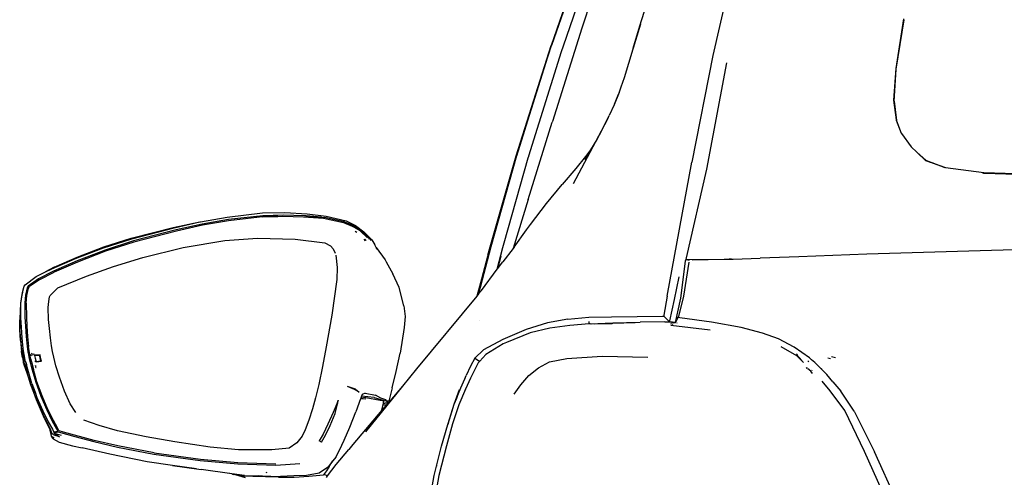
# Model space of a CAD drawing. Units: metres. Extents: x 6 to 17.8, y -0.4 to 5.4.
# Drawn here: x 6.4 to 7, y 0.9 to 1.1 of the extents above; entities that cross this region are included whole.
import ezdxf

# ---------------------------------------------------------------- set-up
doc = ezdxf.new("R2010")
doc.units = ezdxf.units.M
doc.layers.add('Edges', color=7, linetype='Continuous')

# ---------------------------------------------------------------- blocks, each defined once
blk = doc.blocks.new('VW+Polo+V+bk')
at = {"layer": 'Edges'}
for p, q in [((-0.87624, 0.42611), (-0.90018, 0.35713)), ((-0.89277, 0.35683), (-0.86885, 0.42578)), ((-0.84534, 0.36926), (-0.8328, 0.40967)), ((-0.7871, 0.40817), (-0.80025, 0.35088)), ((-0.88885, 0.39015), (-0.90038, 0.3571)), ((-0.87527, 0.38623), (-0.88133, 0.36794)), ((-0.68214, 0.37358), (-0.68698, 0.34297)), ((-0.68667, 0.34243), (-0.68179, 0.37308)), ((-0.68667, 0.34243), (-0.68182, 0.37308)), ((-0.88135, 0.36792), (-0.89957, 0.31013)), ((-0.88135, 0.36792), (-0.88133, 0.36794)), ((-0.84493, 0.37024), (-0.84953, 0.3554)), ((-0.84953, 0.3554), (-0.84534, 0.36926)), ((-0.92194, 0.28877), (-0.90038, 0.3571)), ((-0.90038, 0.3571), (-0.92188, 0.2888)), ((-0.90561, 0.33985), (-0.90018, 0.35713)), ((-0.89391, 0.35333), (-0.89277, 0.35683)), ((-0.8497, 0.35487), (-0.85524, 0.33713)), ((-0.84953, 0.3554), (-0.8497, 0.35487)), ((-0.9142, 0.28878), (-0.89391, 0.35333)), ((-0.80025, 0.35088), (-0.81329, 0.28481)), ((-0.7917, 0.34629), (-0.80406, 0.28051)), ((-0.68698, 0.34297), (-0.68832, 0.3232)), ((-0.68801, 0.32266), (-0.68666, 0.34224)), ((-0.68666, 0.34224), (-0.68667, 0.34243)), ((-0.92172, 0.28881), (-0.90561, 0.33985)), ((-0.92166, 0.2888), (-0.90561, 0.33985)), ((-0.85524, 0.33713), (-0.85717, 0.33129)), ((-0.85717, 0.33129), (-0.85865, 0.32703)), ((-0.85865, 0.32703), (-0.86139, 0.32045)), ((-0.86117, 0.32078), (-0.85865, 0.32703)), ((-0.85827, 0.32797), (-0.85865, 0.32703)), ((-0.68832, 0.3232), (-0.68677, 0.31117)), ((-0.86139, 0.32045), (-0.86437, 0.31376)), ((-0.68799, 0.32257), (-0.68801, 0.32266)), ((-0.68799, 0.32257), (-0.68644, 0.31065)), ((-0.86709, 0.3082), (-0.86437, 0.31376)), ((-0.86709, 0.3082), (-0.86481, 0.31248)), ((-0.68677, 0.31117), (-0.68364, 0.30292)), ((-0.91458, 0.26171), (-0.89976, 0.30961)), ((-0.89971, 0.30968), (-0.89976, 0.30961)), ((-0.89969, 0.30984), (-0.89957, 0.31013)), ((-0.86924, 0.30418), (-0.86709, 0.3082)), ((-0.68335, 0.30253), (-0.68644, 0.31065)), ((-0.88658, 0.27167), (-0.86924, 0.30418)), ((-0.87213, 0.29894), (-0.87607, 0.29253)), ((-0.86924, 0.30418), (-0.87213, 0.29894)), ((-0.68364, 0.30292), (-0.68335, 0.30253)), ((-0.68335, 0.30253), (-0.67737, 0.29445)), ((-0.67398, 0.29113), (-0.67737, 0.29445)), ((-0.92188, 0.2888), (-0.93814, 0.23238)), ((-0.93814, 0.23238), (-0.92194, 0.28877)), ((-0.92172, 0.28881), (-0.9378, 0.23239)), ((-0.92946, 0.23496), (-0.91456, 0.28756)), ((-0.91456, 0.28756), (-0.91425, 0.28851)), ((-0.91425, 0.28851), (-0.9142, 0.28878)), ((-0.87905, 0.2883), (-0.88507, 0.28089)), ((-0.87607, 0.29253), (-0.87972, 0.28658)), ((-0.87607, 0.29253), (-0.87905, 0.2883)), ((-0.66825, 0.28585), (-0.67398, 0.29113)), ((-0.66823, 0.28586), (-0.67398, 0.29113)), ((-0.67398, 0.29113), (-0.66859, 0.28583)), ((-0.88507, 0.28089), (-0.89346, 0.27104)), ((-0.82849, 0.2019), (-0.81329, 0.28481)), ((-0.80406, 0.28051), (-0.81683, 0.22561)), ((-0.66859, 0.28583), (-0.66506, 0.28464)), ((-0.66506, 0.28464), (-0.66825, 0.28585)), ((-0.66506, 0.28464), (-0.66823, 0.28586)), ((-0.66496, 0.2846), (-0.66506, 0.28464)), ((-0.66436, 0.28437), (-0.66496, 0.2846)), ((-0.65647, 0.28133), (-0.66436, 0.28437)), ((-0.65642, 0.28136), (-0.66436, 0.28437)), ((-0.66436, 0.28437), (-0.65608, 0.28158)), ((-0.65608, 0.28158), (-0.63241, 0.27841)), ((-0.6329, 0.27795), (-0.63336, 0.27801)), ((-0.63285, 0.27799), (-0.63327, 0.27805)), ((-0.63299, 0.27787), (-0.6329, 0.27795)), ((-0.6329, 0.27795), (-0.63285, 0.27799)), ((-0.63225, 0.27786), (-0.6329, 0.27795)), ((-0.63285, 0.27799), (-0.63241, 0.27841)), ((-0.63206, 0.27789), (-0.63285, 0.27799)), ((-0.63241, 0.27841), (-0.58604, 0.2769)), ((-0.63206, 0.27789), (-0.63225, 0.27786)), ((-0.58573, 0.27639), (-0.63206, 0.27789)), ((-0.90324, 0.25931), (-0.89346, 0.27104)), ((-0.91458, 0.26171), (-0.92385, 0.23135)), ((-0.91316, 0.24622), (-0.90324, 0.25931)), ((-1.11737, 0.24797), (-1.10088, 0.25083)), ((-1.10088, 0.25083), (-1.079, 0.25338)), ((-1.0788, 0.25165), (-1.10014, 0.2493)), ((-1.07903, 0.25094), (-1.1001, 0.24856)), ((-1.07903, 0.25094), (-1.06961, 0.25129)), ((-1.079, 0.25338), (-1.06522, 0.25368)), ((-1.06961, 0.25129), (-1.07892, 0.25126)), ((-1.06608, 0.25208), (-1.0788, 0.25165)), ((-1.06961, 0.25129), (-1.06639, 0.25141)), ((-1.06639, 0.25141), (-1.05378, 0.25104)), ((-1.05338, 0.25168), (-1.06608, 0.25208)), ((-1.06522, 0.25368), (-1.0515, 0.25286)), ((-1.05378, 0.25104), (-1.04121, 0.25008)), ((-1.05229, 0.25159), (-1.05338, 0.25168)), ((-1.05229, 0.25159), (-1.05213, 0.25157)), ((-1.05213, 0.25157), (-1.04158, 0.25057)), ((-1.04249, 0.25078), (-1.05213, 0.25157)), ((-1.0515, 0.25286), (-1.03956, 0.25147)), ((-1.04249, 0.25078), (-1.04073, 0.25061)), ((-1.04158, 0.25057), (-1.04092, 0.2504)), ((-1.04121, 0.25008), (-1.02901, 0.24748)), ((-1.02841, 0.2479), (-1.04073, 0.25061)), ((-1.03956, 0.25147), (-1.02717, 0.24857)), ((-1.16039, 0.23784), (-1.13441, 0.24444)), ((-1.16003, 0.23742), (-1.13378, 0.24429)), ((-1.13441, 0.24444), (-1.11786, 0.24787)), ((-1.13378, 0.24429), (-1.11786, 0.24787)), ((-1.11642, 0.2465), (-1.13261, 0.24287)), ((-1.11629, 0.24576), (-1.13239, 0.24215)), ((-1.11786, 0.24787), (-1.11776, 0.24788)), ((-1.11776, 0.24788), (-1.11737, 0.24797)), ((-1.10014, 0.2493), (-1.11642, 0.2465)), ((-1.1001, 0.24856), (-1.11629, 0.24576)), ((-1.02901, 0.24748), (-1.02364, 0.24527)), ((-1.02821, 0.24778), (-1.02841, 0.2479)), ((-1.02821, 0.24778), (-1.02806, 0.24775)), ((-1.02393, 0.24599), (-1.02806, 0.24775)), ((-1.02717, 0.24857), (-1.02152, 0.24561)), ((-1.02393, 0.24599), (-1.02308, 0.24556)), ((-1.023, 0.2456), (-1.02393, 0.24599)), ((-1.01863, 0.24224), (-1.02364, 0.24527)), ((-1.01796, 0.24247), (-1.023, 0.2456)), ((-1.02152, 0.24561), (-1.0163, 0.24177)), ((-0.91553, 0.24296), (-0.91316, 0.24622)), ((-1.17738, 0.23236), (-1.16039, 0.23784)), ((-1.13261, 0.24287), (-1.15896, 0.23605)), ((-1.13239, 0.24215), (-1.15871, 0.23534)), ((-1.10231, 0.23627), (-1.08213, 0.23785)), ((-1.08213, 0.23785), (-1.05885, 0.23717)), ((-1.0207, 0.24122), (-1.02164, 0.24196)), ((-1.01403, 0.23799), (-1.01863, 0.24224)), ((-1.01661, 0.24121), (-1.01796, 0.24247)), ((-1.01661, 0.24121), (-1.01581, 0.24059)), ((-1.01373, 0.23851), (-1.01661, 0.24121)), ((-1.0163, 0.24177), (-1.01141, 0.23673)), ((-1.01492, 0.23981), (-1.01373, 0.23851)), ((-1.01337, 0.23812), (-1.01373, 0.23851)), ((-1.01337, 0.23812), (-1.01333, 0.23813)), ((-1.01324, 0.23797), (-1.01333, 0.23813)), ((-1.01324, 0.23797), (-1.01179, 0.2364)), ((-1.01273, 0.23706), (-1.01324, 0.23797)), ((-0.92315, 0.23223), (-0.91553, 0.24296)), ((-1.19483, 0.22523), (-1.17754, 0.2318)), ((-1.19385, 0.22602), (-1.17738, 0.23236)), ((-1.17754, 0.2318), (-1.16003, 0.23742)), ((-1.15896, 0.23605), (-1.17654, 0.23041)), ((-1.15871, 0.23534), (-1.17625, 0.22971)), ((-1.15318, 0.22582), (-1.12816, 0.23211)), ((-1.12816, 0.23211), (-1.10231, 0.23627)), ((-1.05885, 0.23717), (-1.04042, 0.23486)), ((-1.04042, 0.23486), (-1.03704, 0.23301)), ((-1.03704, 0.23301), (-1.03528, 0.23115)), ((-1.01532, 0.23618), (-1.01619, 0.23713)), ((-1.01565, 0.23719), (-1.01485, 0.23637)), ((-1.01141, 0.23673), (-1.01075, 0.23566)), ((-1.01075, 0.23566), (-1.00955, 0.23357)), ((-1.00865, 0.23195), (-1.00955, 0.23357)), ((-1.00865, 0.23195), (-1.00313, 0.22429)), ((-1.00809, 0.23096), (-1.00865, 0.23195)), ((-0.9378, 0.23239), (-0.94526, 0.2033)), ((-0.93948, 0.22723), (-0.93816, 0.23235)), ((-0.93816, 0.23235), (-0.93814, 0.23238)), ((-0.93373, 0.21863), (-0.93023, 0.23208)), ((-0.93023, 0.23208), (-0.92946, 0.23496)), ((-0.92315, 0.23223), (-0.92385, 0.23135)), ((-0.52562, 0.23268), (-0.62769, 0.23022)), ((-1.20807, 0.21974), (-1.19385, 0.22602)), ((-1.17654, 0.23041), (-1.19388, 0.2237)), ((-1.17625, 0.22971), (-1.19356, 0.223)), ((-1.17136, 0.22027), (-1.15318, 0.22582)), ((-1.03528, 0.23115), (-1.03412, 0.22858)), ((-1.03373, 0.22735), (-1.03289, 0.21973)), ((-0.93962, 0.2267), (-0.94642, 0.20191)), ((-0.9459, 0.20253), (-0.93962, 0.2267)), ((-0.93962, 0.2267), (-0.94578, 0.20268)), ((-0.93948, 0.22723), (-0.93962, 0.2267)), ((-0.9316, 0.22656), (-0.93363, 0.21877)), ((-0.92385, 0.23135), (-0.93034, 0.2232)), ((-0.81683, 0.22561), (-0.81698, 0.22467)), ((-0.74704, 0.22632), (-0.77087, 0.22537)), ((-0.70493, 0.22779), (-0.74704, 0.22632)), ((-0.62769, 0.23022), (-0.70493, 0.22779)), ((-1.20807, 0.21974), (-1.21338, 0.21697)), ((-1.20953, 0.2189), (-1.19483, 0.22523)), ((-1.19388, 0.2237), (-1.20844, 0.21733)), ((-1.19356, 0.223), (-1.208, 0.21667)), ((-1.18802, 0.21421), (-1.17136, 0.22027)), ((-1.03289, 0.21973), (-1.03315, 0.2121)), ((-1.00313, 0.22429), (-1.00249, 0.22323)), ((-1.00249, 0.22323), (-0.99839, 0.2158)), ((-0.93363, 0.21877), (-0.93034, 0.2232)), ((-0.81727, 0.22348), (-0.82031, 0.20066)), ((-0.81511, 0.22283), (-0.81835, 0.20195)), ((-0.81698, 0.22467), (-0.81727, 0.22348)), ((-0.81698, 0.22467), (-0.8152, 0.22467)), ((-0.81478, 0.22404), (-0.81698, 0.22467)), ((-0.8152, 0.22467), (-0.79332, 0.22473)), ((-0.7932, 0.22463), (-0.813, 0.22409)), ((-0.79332, 0.22473), (-0.78875, 0.2248)), ((-0.79013, 0.22474), (-0.79324, 0.22468)), ((-0.79013, 0.22474), (-0.7932, 0.22463)), ((-0.78875, 0.2248), (-0.79013, 0.22474)), ((-0.78875, 0.2248), (-0.78773, 0.22481)), ((-0.78773, 0.22481), (-0.77087, 0.22537)), ((-1.22608, 0.20899), (-1.21928, 0.214)), ((-1.21928, 0.214), (-1.21338, 0.21697)), ((-1.20844, 0.21733), (-1.21769, 0.21269)), ((-1.21704, 0.2122), (-1.208, 0.21667)), ((-1.21338, 0.21697), (-1.20953, 0.2189)), ((-1.20587, 0.20703), (-1.18802, 0.21421)), ((-0.99437, 0.20719), (-0.99839, 0.2158)), ((-0.94348, 0.20544), (-0.93373, 0.21863)), ((-0.93373, 0.21863), (-0.93363, 0.21877)), ((-0.82401, 0.19985), (-0.82116, 0.21382)), ((-1.22769, 0.20419), (-1.22674, 0.20801)), ((-1.22674, 0.20801), (-1.22608, 0.20899)), ((-1.2242, 0.2081), (-1.22485, 0.20711)), ((-1.21769, 0.21269), (-1.2242, 0.2081)), ((-1.22403, 0.20686), (-1.22338, 0.20783)), ((-1.21704, 0.2122), (-1.22338, 0.20783)), ((-1.03315, 0.2121), (-1.03617, 0.19009)), ((-1.22815, 0.20273), (-1.22898, 0.19726)), ((-1.22865, 0.19764), (-1.22798, 0.20299)), ((-1.22769, 0.20419), (-1.22815, 0.20273)), ((-1.22798, 0.20299), (-1.22769, 0.20419)), ((-1.2258, 0.20256), (-1.22618, 0.19772)), ((-1.22485, 0.20711), (-1.2258, 0.20256)), ((-1.22532, 0.19764), (-1.22495, 0.20239)), ((-1.22495, 0.20239), (-1.22403, 0.20686)), ((-1.21144, 0.19853), (-1.21091, 0.20156)), ((-1.21091, 0.20156), (-1.21057, 0.20226)), ((-1.21057, 0.20226), (-1.20587, 0.20703)), ((-0.99163, 0.19589), (-0.99437, 0.20719)), ((-0.94642, 0.20191), (-0.98378, 0.15689)), ((-0.9459, 0.20253), (-0.94642, 0.20191)), ((-0.94578, 0.20268), (-0.9459, 0.20253)), ((-0.94526, 0.2033), (-0.94578, 0.20268)), ((-0.94348, 0.20544), (-0.94526, 0.2033)), ((-0.82849, 0.2019), (-0.83053, 0.19002)), ((-0.81835, 0.20195), (-0.82156, 0.18924)), ((-1.22898, 0.19726), (-1.22942, 0.18784)), ((-1.22868, 0.18836), (-1.22865, 0.19764)), ((-1.22618, 0.19772), (-1.22615, 0.18883)), ((-1.22532, 0.19764), (-1.22527, 0.18881)), ((-1.21181, 0.19478), (-1.21144, 0.19853)), ((-0.99163, 0.19589), (-0.9908, 0.18922)), ((-0.82677, 0.18656), (-0.82401, 0.19985)), ((-0.82031, 0.20066), (-0.82354, 0.18549)), ((-1.21155, 0.18737), (-1.21181, 0.19478)), ((-1.03617, 0.19009), (-1.03971, 0.17045)), ((-0.9908, 0.18922), (-0.99139, 0.18239)), ((-0.87692, 0.18877), (-0.8629, 0.18916)), ((-0.8629, 0.18916), (-0.84715, 0.18932)), ((-0.84715, 0.18932), (-0.83144, 0.18944)), ((-0.83144, 0.18944), (-0.83064, 0.18947)), ((-0.83053, 0.19002), (-0.83064, 0.18947)), ((-0.83064, 0.18947), (-0.82824, 0.18712)), ((-0.82172, 0.18861), (-0.82156, 0.18924)), ((-1.22942, 0.18784), (-1.22932, 0.18465)), ((-1.22932, 0.18465), (-1.22934, 0.1873)), ((-1.2293, 0.18113), (-1.22932, 0.18465)), ((-1.22932, 0.18465), (-1.22923, 0.18176)), ((-1.22835, 0.18244), (-1.22868, 0.18836)), ((-1.22615, 0.18883), (-1.22578, 0.18325)), ((-1.22578, 0.18325), (-1.22534, 0.17683)), ((-1.22527, 0.18881), (-1.22493, 0.18328)), ((-1.22493, 0.18328), (-1.22449, 0.17688)), ((-1.211, 0.18176), (-1.21155, 0.18737)), ((-0.94476, 0.18702), (-0.94479, 0.18702)), ((-0.90258, 0.18528), (-0.91572, 0.18122)), ((-0.88995, 0.18769), (-0.90258, 0.18528)), ((-0.88888, 0.18366), (-0.90127, 0.18215)), ((-0.88995, 0.18769), (-0.87692, 0.18877)), ((-0.87671, 0.18471), (-0.88888, 0.18366)), ((-0.87671, 0.18471), (-0.87677, 0.18624)), ((-0.87624, 0.18475), (-0.87671, 0.18471)), ((-0.87624, 0.18475), (-0.87621, 0.18475)), ((-0.87621, 0.18475), (-0.8622, 0.18538)), ((-0.86264, 0.18468), (-0.87535, 0.18447)), ((-0.87339, 0.18474), (-0.86885, 0.18494)), ((-0.86885, 0.18494), (-0.86219, 0.18524)), ((-0.86885, 0.18494), (-0.86884, 0.18472)), ((-0.8622, 0.18538), (-0.84531, 0.18577)), ((-0.86219, 0.18524), (-0.84839, 0.18558)), ((-0.82988, 0.186), (-0.84528, 0.18577)), ((-0.82988, 0.186), (-0.8298, 0.186)), ((-0.8298, 0.186), (-0.8279, 0.18603)), ((-0.82824, 0.18712), (-0.82709, 0.18602)), ((-0.8279, 0.18603), (-0.82709, 0.18602)), ((-0.82709, 0.18602), (-0.82697, 0.18604)), ((-0.82692, 0.18604), (-0.82697, 0.18604)), ((-0.82692, 0.18604), (-0.82677, 0.18656)), ((-0.82528, 0.18577), (-0.82692, 0.18604)), ((-0.82691, 0.186), (-0.82692, 0.18604)), ((-0.82403, 0.18524), (-0.82686, 0.18585)), ((-0.82653, 0.18488), (-0.82503, 0.18457)), ((-0.80183, 0.18076), (-0.82617, 0.1838)), ((-0.82365, 0.1855), (-0.82528, 0.18577)), ((-0.82365, 0.1855), (-0.82354, 0.18549)), ((-0.82354, 0.18549), (-0.82341, 0.18546)), ((-0.82345, 0.18539), (-0.82341, 0.18546)), ((-0.82341, 0.18546), (-0.82232, 0.18759)), ((-0.82254, 0.18533), (-0.82235, 0.1853)), ((-0.82232, 0.18759), (-0.82172, 0.18861)), ((-0.82075, 0.18847), (-0.82172, 0.18861)), ((-0.801, 0.18575), (-0.82075, 0.18847)), ((-0.78273, 0.18252), (-0.801, 0.18575)), ((-1.22886, 0.17447), (-1.2293, 0.18113)), ((-1.22873, 0.17524), (-1.22923, 0.18176)), ((-1.22784, 0.17604), (-1.22835, 0.18244)), ((-1.22534, 0.17683), (-1.22476, 0.17063)), ((-1.22449, 0.17688), (-1.2239, 0.17071)), ((-1.21035, 0.17609), (-1.211, 0.18176)), ((-0.99139, 0.18239), (-0.99386, 0.16658)), ((-0.91572, 0.18122), (-0.93027, 0.17507)), ((-0.91335, 0.1792), (-0.92803, 0.1731)), ((-0.90127, 0.18215), (-0.91335, 0.1792)), ((-0.76949, 0.179), (-0.78273, 0.18252)), ((-0.7595, 0.1755), (-0.76949, 0.179)), ((-1.22886, 0.17447), (-1.22824, 0.16765)), ((-1.22808, 0.16857), (-1.22873, 0.17524)), ((-1.22717, 0.16952), (-1.22784, 0.17604)), ((-1.22334, 0.16697), (-1.2239, 0.17071)), ((-1.20969, 0.17114), (-1.21035, 0.17609)), ((-1.20912, 0.16766), (-1.20969, 0.17114)), ((-0.93027, 0.17507), (-0.94231, 0.16859)), ((-0.92998, 0.17229), (-0.94073, 0.16569)), ((-0.92803, 0.1731), (-0.92998, 0.17229)), ((-0.92794, 0.17336), (-0.92803, 0.1731)), ((-0.74997, 0.17027), (-0.7595, 0.1755)), ((-1.22824, 0.16765), (-1.22808, 0.16857)), ((-1.22819, 0.16763), (-1.22824, 0.16765)), ((-1.22819, 0.16763), (-1.22822, 0.16744)), ((-1.22776, 0.16393), (-1.22822, 0.16744)), ((-1.22822, 0.16744), (-1.22788, 0.16729)), ((-1.22804, 0.16834), (-1.22819, 0.16763)), ((-1.22791, 0.1675), (-1.22819, 0.16763)), ((-1.22808, 0.16857), (-1.22804, 0.16834)), ((-1.22804, 0.16834), (-1.22791, 0.1675)), ((-1.22791, 0.1675), (-1.22788, 0.16729)), ((-1.22788, 0.16729), (-1.2276, 0.16481)), ((-1.22788, 0.16729), (-1.22752, 0.16495)), ((-1.2276, 0.16481), (-1.22752, 0.16495)), ((-1.2276, 0.16481), (-1.22692, 0.16134)), ((-1.22752, 0.16495), (-1.22751, 0.16488)), ((-1.22751, 0.16488), (-1.22685, 0.16153)), ((-1.22668, 0.16582), (-1.22717, 0.16952)), ((-1.226, 0.16225), (-1.22668, 0.16582)), ((-1.22476, 0.17063), (-1.22428, 0.16744)), ((-1.22415, 0.16738), (-1.22428, 0.16744)), ((-1.22428, 0.16744), (-1.22419, 0.16684)), ((-1.22419, 0.16684), (-1.22348, 0.16318)), ((-1.22307, 0.16555), (-1.22334, 0.16697)), ((-1.22307, 0.16555), (-1.22332, 0.16559)), ((-1.22315, 0.16536), (-1.22303, 0.16534)), ((-1.22303, 0.16534), (-1.22307, 0.16555)), ((-1.22263, 0.16328), (-1.22303, 0.16534)), ((-1.22285, 0.16531), (-1.22203, 0.16519)), ((-1.22106, 0.16525), (-1.22272, 0.1655)), ((-1.22144, 0.1661), (-1.22208, 0.1664)), ((-1.22136, 0.16509), (-1.22121, 0.16507)), ((-1.22033, 0.1658), (-1.22101, 0.16591)), ((-1.21774, 0.16541), (-1.22022, 0.16529)), ((-1.22022, 0.16529), (-1.22021, 0.16522)), ((-1.22021, 0.16522), (-1.2173, 0.16535)), ((-1.22021, 0.16522), (-1.21982, 0.16354)), ((-1.21682, 0.16546), (-1.21774, 0.16541)), ((-1.2173, 0.16535), (-1.21774, 0.16541)), ((-1.2173, 0.16535), (-1.21682, 0.16546)), ((-1.2173, 0.16535), (-1.21719, 0.16467)), ((-1.21694, 0.16463), (-1.21719, 0.16467)), ((-1.21719, 0.16467), (-1.21715, 0.16446)), ((-1.21644, 0.16368), (-1.21682, 0.16546)), ((-1.20831, 0.16404), (-1.20912, 0.16766)), ((-1.03971, 0.17045), (-1.04199, 0.15829)), ((-0.99637, 0.15525), (-0.99386, 0.16658)), ((-0.94231, 0.16859), (-0.94764, 0.16345)), ((-0.94073, 0.16569), (-0.94451, 0.1617)), ((-0.89073, 0.16326), (-0.86869, 0.16482)), ((-0.86869, 0.16482), (-0.84058, 0.1641)), ((-0.74829, 0.1649), (-0.75792, 0.17043)), ((-0.74043, 0.16367), (-0.74997, 0.17027)), ((-0.7485, 0.1661), (-0.74781, 0.16564)), ((-0.74844, 0.16579), (-0.74511, 0.16213)), ((-0.74414, 0.16085), (-0.74829, 0.1649)), ((-1.22776, 0.16393), (-1.22703, 0.16042)), ((-1.22703, 0.16042), (-1.22692, 0.16134)), ((-1.22695, 0.16039), (-1.22703, 0.16042)), ((-1.22695, 0.16039), (-1.22697, 0.16021)), ((-1.22697, 0.16021), (-1.22261, 0.14732)), ((-1.22688, 0.16114), (-1.22695, 0.16039)), ((-1.22692, 0.16134), (-1.22685, 0.16153)), ((-1.22692, 0.16134), (-1.22682, 0.16135)), ((-1.22688, 0.16114), (-1.22681, 0.1613)), ((-1.22478, 0.15443), (-1.22688, 0.16114)), ((-1.22685, 0.16153), (-1.22682, 0.16135)), ((-1.22682, 0.16135), (-1.22681, 0.1613)), ((-1.22669, 0.16137), (-1.22652, 0.1614)), ((-1.22576, 0.16139), (-1.226, 0.16225)), ((-1.22576, 0.16139), (-1.22578, 0.16139)), ((-1.22576, 0.16139), (-1.22524, 0.15959)), ((-1.22576, 0.16139), (-1.22554, 0.15973)), ((-1.22524, 0.15959), (-1.22554, 0.15973)), ((-1.22554, 0.15973), (-1.22552, 0.15954)), ((-1.22552, 0.15954), (-1.22518, 0.15938)), ((-1.22552, 0.15954), (-1.22478, 0.15443)), ((-1.22524, 0.15959), (-1.22518, 0.15938)), ((-1.22184, 0.14774), (-1.22518, 0.15938)), ((-1.22348, 0.16318), (-1.22174, 0.1562)), ((-1.22263, 0.16328), (-1.22177, 0.15984)), ((-1.22197, 0.15994), (-1.22177, 0.15984)), ((-1.22177, 0.15984), (-1.22134, 0.15813)), ((-1.21982, 0.16354), (-1.21931, 0.16124)), ((-1.21979, 0.15884), (-1.21975, 0.15882)), ((-1.21975, 0.15882), (-1.21931, 0.15875)), ((-1.21955, 0.16124), (-1.21969, 0.16179)), ((-1.21931, 0.16124), (-1.21955, 0.16124)), ((-1.21931, 0.16124), (-1.21594, 0.16157)), ((-1.21653, 0.16157), (-1.21931, 0.16124)), ((-1.21715, 0.16446), (-1.21682, 0.16441)), ((-1.21715, 0.16446), (-1.217, 0.16364)), ((-1.217, 0.16364), (-1.21653, 0.16157)), ((-1.21594, 0.16157), (-1.21653, 0.16157)), ((-1.21594, 0.16157), (-1.21644, 0.16368)), ((-1.20697, 0.15866), (-1.20831, 0.16404)), ((-1.20483, 0.15165), (-1.20697, 0.15866)), ((-0.9502, 0.15852), (-0.95291, 0.15274)), ((-0.94764, 0.16345), (-0.9502, 0.15852)), ((-0.94764, 0.16345), (-0.94793, 0.16317)), ((-0.94547, 0.16068), (-0.9477, 0.15645)), ((-0.94764, 0.16345), (-0.94525, 0.16213)), ((-0.94451, 0.1617), (-0.94547, 0.16068)), ((-0.94525, 0.16213), (-0.94451, 0.1617)), ((-0.90826, 0.15754), (-0.90137, 0.16112)), ((-0.90137, 0.16112), (-0.89073, 0.16326)), ((-0.74142, 0.16183), (-0.74084, 0.16138)), ((-0.74043, 0.16367), (-0.73907, 0.16249)), ((-0.7371, 0.16076), (-0.73907, 0.16249)), ((-0.73625, 0.1599), (-0.7371, 0.16076)), ((-0.73625, 0.1599), (-0.73618, 0.16001)), ((-0.73318, 0.15681), (-0.73625, 0.1599)), ((-0.72729, 0.16313), (-0.72897, 0.16351)), ((-0.72433, 0.16366), (-0.7267, 0.16426)), ((-1.22242, 0.147), (-1.22478, 0.15443)), ((-1.22134, 0.15813), (-1.22186, 0.15821)), ((-1.22185, 0.15801), (-1.22129, 0.15792)), ((-1.22174, 0.1562), (-1.21952, 0.14856)), ((-1.22134, 0.15813), (-1.22129, 0.15792)), ((-1.22129, 0.15792), (-1.22092, 0.15642)), ((-1.21871, 0.14881), (-1.22092, 0.15642)), ((-1.21931, 0.1578), (-1.21956, 0.15784)), ((-1.21952, 0.15763), (-1.21932, 0.1576)), ((-1.04199, 0.15829), (-1.04429, 0.14712)), ((-0.99881, 0.14519), (-0.99637, 0.15525)), ((-0.98378, 0.15689), (-0.9924, 0.14624)), ((-0.95378, 0.15076), (-0.95291, 0.15274)), ((-0.9477, 0.15645), (-0.95028, 0.15111)), ((-0.91922, 0.14702), (-0.9142, 0.15267)), ((-0.9142, 0.15267), (-0.90826, 0.15754)), ((-0.7424, 0.15784), (-0.742, 0.15714)), ((-0.74234, 0.15788), (-0.74188, 0.15707)), ((-0.73966, 0.15538), (-0.74135, 0.15677)), ((-0.73855, 0.15404), (-0.73966, 0.15538)), ((-0.73894, 0.15591), (-0.73878, 0.15615)), ((-0.73318, 0.15681), (-0.73257, 0.15705)), ((-0.72968, 0.15329), (-0.73318, 0.15681)), ((-0.72586, 0.14889), (-0.72968, 0.15329)), ((-1.21899, 0.13763), (-1.22261, 0.14732)), ((-1.2192, 0.13843), (-1.22242, 0.147)), ((-1.21992, 0.14247), (-1.22242, 0.147)), ((-1.22184, 0.14774), (-1.21992, 0.14247)), ((-1.21952, 0.14856), (-1.2163, 0.13988)), ((-1.21551, 0.14017), (-1.21871, 0.14881)), ((-1.20168, 0.14311), (-1.20483, 0.15165)), ((-1.04429, 0.14712), (-1.04627, 0.13886)), ((-0.95624, 0.14517), (-0.95384, 0.15062)), ((-0.95378, 0.15076), (-0.95384, 0.15062)), ((-0.9536, 0.15166), (-0.95378, 0.15076)), ((-0.9536, 0.15166), (-0.95354, 0.15179)), ((-0.95028, 0.15111), (-0.95345, 0.14418)), ((-0.92329, 0.1411), (-0.91922, 0.14702)), ((-0.72767, 0.14334), (-0.73245, 0.14918)), ((-0.72586, 0.14889), (-0.72107, 0.14313)), ((-1.21992, 0.14247), (-1.21872, 0.13915)), ((-1.19807, 0.13514), (-1.20168, 0.14311)), ((-1.02211, 0.14406), (-1.02652, 0.14593)), ((-1.02151, 0.14422), (-1.02652, 0.14593)), ((-1.01918, 0.14245), (-1.02211, 0.14406)), ((-1.02151, 0.14422), (-1.01918, 0.14245)), ((-1.01746, 0.14091), (-1.01779, 0.13987)), ((-1.01557, 0.14177), (-1.01746, 0.14091)), ((-1.01557, 0.14177), (-1.00902, 0.14052)), ((-0.9924, 0.14624), (-1.01532, 0.11791)), ((-1.00574, 0.1388), (-1.00902, 0.14052)), ((-0.99881, 0.14519), (-1.00083, 0.13695)), ((-0.9924, 0.14624), (-1.00029, 0.1369)), ((-0.96036, 0.13499), (-0.95704, 0.14402)), ((-0.95885, 0.13872), (-0.95807, 0.14065)), ((-0.95821, 0.14053), (-0.95807, 0.14065)), ((-0.95807, 0.14065), (-0.95624, 0.14517)), ((-0.95345, 0.14418), (-0.95748, 0.13459)), ((-0.95388, 0.14431), (-0.95386, 0.14433)), ((-0.71859, 0.13099), (-0.72767, 0.14334)), ((-0.71272, 0.13061), (-0.72107, 0.14313)), ((-1.21402, 0.12673), (-1.2192, 0.13843)), ((-1.21403, 0.12611), (-1.21899, 0.13763)), ((-1.21872, 0.13915), (-1.21519, 0.1308)), ((-1.2163, 0.13988), (-1.21271, 0.13142)), ((-1.21194, 0.13178), (-1.21551, 0.14017)), ((-1.19458, 0.12984), (-1.19807, 0.13514)), ((-1.04627, 0.13886), (-1.04822, 0.132)), ((-1.0331, 0.13525), (-1.03536, 0.12977)), ((-1.03399, 0.12917), (-1.03267, 0.13522)), ((-1.03282, 0.13591), (-1.0331, 0.13525)), ((-1.0331, 0.13525), (-1.03267, 0.13522)), ((-1.03279, 0.13598), (-1.03282, 0.13591)), ((-1.03282, 0.13591), (-1.03252, 0.13589)), ((-1.03271, 0.13619), (-1.03279, 0.13598)), ((-1.03251, 0.13598), (-1.03279, 0.13598)), ((-1.03253, 0.13663), (-1.03271, 0.13619)), ((-1.03271, 0.13619), (-1.03246, 0.13617)), ((-1.03267, 0.13522), (-1.03252, 0.13589)), ((-1.03218, 0.13747), (-1.03253, 0.13663)), ((-1.03253, 0.13663), (-1.03237, 0.13661)), ((-1.03252, 0.13589), (-1.03251, 0.13598)), ((-1.03251, 0.13598), (-1.03246, 0.13617)), ((-1.03246, 0.13617), (-1.03237, 0.13661)), ((-1.03237, 0.13661), (-1.03218, 0.13747)), ((-1.01837, 0.13833), (-1.02126, 0.13019)), ((-1.01824, 0.1387), (-1.01837, 0.13833)), ((-1.01515, 0.13812), (-1.01837, 0.13833)), ((-1.01779, 0.13987), (-1.01824, 0.1387)), ((-1.01511, 0.13908), (-1.01824, 0.1387)), ((-1.01779, 0.13987), (-1.01782, 0.13987)), ((-1.01002, 0.13905), (-1.01779, 0.13987)), ((-1.01511, 0.13908), (-1.00385, 0.13705)), ((-1.01002, 0.13905), (-1.00994, 0.13906)), ((-1.0099, 0.13905), (-1.00994, 0.13906)), ((-1.0099, 0.13905), (-1.00379, 0.13724)), ((-1.00278, 0.13761), (-1.00574, 0.1388)), ((-1.00512, 0.13119), (-1.00434, 0.13482)), ((-1.00226, 0.13457), (-1.00512, 0.13119)), ((-1.00434, 0.13482), (-1.0042, 0.13562)), ((-1.00407, 0.13566), (-1.0042, 0.13562)), ((-1.0042, 0.13562), (-1.00419, 0.13566)), ((-1.00419, 0.13566), (-1.00417, 0.13575)), ((-1.00419, 0.13566), (-1.0041, 0.13568)), ((-1.00417, 0.13575), (-1.00385, 0.13705)), ((-1.0041, 0.13568), (-1.00417, 0.13575)), ((-1.00406, 0.13568), (-1.0041, 0.13568)), ((-1.00407, 0.13566), (-1.0041, 0.13568)), ((-1.00402, 0.13561), (-1.00407, 0.13566)), ((-1.00403, 0.13565), (-1.00407, 0.13566)), ((-1.00403, 0.13565), (-1.00406, 0.13568)), ((-1.00402, 0.13561), (-1.00403, 0.13565)), ((-1.00403, 0.13565), (-1.00399, 0.13562)), ((-1.00397, 0.13561), (-1.00402, 0.13561)), ((-1.00399, 0.13562), (-1.00371, 0.13564)), ((-1.00388, 0.13465), (-1.00309, 0.13458)), ((-1.00216, 0.13691), (-1.00385, 0.13705)), ((-1.00379, 0.13724), (-1.00232, 0.1371)), ((-1.00371, 0.13564), (-1.00331, 0.13566)), ((-1.00161, 0.13562), (-1.00331, 0.13566)), ((-1.00309, 0.13458), (-1.00226, 0.13457)), ((-1.00232, 0.1371), (-1.00278, 0.13761)), ((-1.00216, 0.13691), (-1.00232, 0.1371)), ((-1.00232, 0.1371), (-1.00083, 0.13695)), ((-1.00138, 0.13562), (-1.00226, 0.13457)), ((-1.00119, 0.13584), (-1.00216, 0.13691)), ((-1.00087, 0.13681), (-1.00216, 0.13691)), ((-1.00161, 0.13562), (-1.00211, 0.13546)), ((-1.00129, 0.13572), (-1.00161, 0.13562)), ((-1.00138, 0.13562), (-1.00161, 0.13562)), ((-1.00129, 0.13572), (-1.00138, 0.13562)), ((-1.00119, 0.13584), (-1.00129, 0.13572)), ((-1.00107, 0.13598), (-1.00119, 0.13584)), ((-1.00087, 0.13681), (-1.00107, 0.13598)), ((-1.00042, 0.13675), (-1.00107, 0.13598)), ((-1.00083, 0.13695), (-1.00087, 0.13681)), ((-1.0004, 0.13678), (-1.00087, 0.13681)), ((-1.00087, 0.13681), (-1.00042, 0.13675)), ((-1.00083, 0.13695), (-1.00029, 0.1369)), ((-1.0004, 0.13678), (-1.00042, 0.13675)), ((-1.00029, 0.1369), (-1.0004, 0.13678)), ((-0.96422, 0.12297), (-0.96043, 0.13491)), ((-0.96337, 0.12547), (-0.96043, 0.13491)), ((-0.95748, 0.13459), (-0.96139, 0.12276)), ((-0.96043, 0.13491), (-0.96036, 0.13499)), ((-0.96036, 0.13499), (-0.95885, 0.13872)), ((-0.95885, 0.13872), (-0.9584, 0.14003)), ((-1.21519, 0.1308), (-1.21171, 0.12404)), ((-1.21271, 0.13142), (-1.20926, 0.12446)), ((-1.20857, 0.12491), (-1.21194, 0.13178)), ((-1.04822, 0.132), (-1.05042, 0.12506)), ((-1.03536, 0.12977), (-1.03855, 0.12254)), ((-1.03719, 0.12185), (-1.03399, 0.12917)), ((-1.02502, 0.12083), (-1.02126, 0.13019)), ((-1.00512, 0.13119), (-1.0231, 0.10993)), ((-0.70631, 0.10568), (-0.71859, 0.13099)), ((-0.71272, 0.13061), (-0.70012, 0.10548)), ((-1.21403, 0.12611), (-1.21103, 0.11981)), ((-1.21078, 0.1204), (-1.21402, 0.12673)), ((-1.21171, 0.12404), (-1.20902, 0.11946)), ((-1.20926, 0.12446), (-1.20671, 0.11976)), ((-1.20609, 0.12027), (-1.20857, 0.12491)), ((-1.18027, 0.12168), (-1.18972, 0.12507)), ((-1.05042, 0.12506), (-1.05258, 0.11909)), ((-1.03855, 0.12254), (-1.04149, 0.11649)), ((-0.96833, 0.10903), (-0.96434, 0.12237)), ((-0.96139, 0.12276), (-0.96511, 0.1091)), ((-0.96434, 0.12237), (-0.96444, 0.12229)), ((-0.96435, 0.12257), (-0.96422, 0.12297)), ((-0.96422, 0.12277), (-0.96434, 0.12237)), ((-0.96422, 0.12277), (-0.96337, 0.12547)), ((-0.96422, 0.12297), (-0.96337, 0.12547)), ((-0.96422, 0.12297), (-0.96422, 0.12277)), ((-1.21103, 0.11981), (-1.21071, 0.1189)), ((-1.21038, 0.11951), (-1.21078, 0.1204)), ((-1.21071, 0.1189), (-1.2101, 0.1162)), ((-1.20946, 0.11696), (-1.21038, 0.11951)), ((-1.20946, 0.11696), (-1.2101, 0.1162)), ((-1.2101, 0.1162), (-1.20988, 0.11526)), ((-1.20846, 0.11608), (-1.20946, 0.11696)), ((-1.20902, 0.11946), (-1.2083, 0.11762)), ((-1.20746, 0.11553), (-1.20846, 0.11608)), ((-1.2083, 0.11762), (-1.20834, 0.11716)), ((-1.20834, 0.11716), (-1.20817, 0.11721)), ((-1.20834, 0.11716), (-1.20806, 0.11707)), ((-1.20751, 0.11771), (-1.2083, 0.11762)), ((-1.2083, 0.11762), (-1.20817, 0.11721)), ((-1.20817, 0.11721), (-1.20802, 0.11725)), ((-1.20806, 0.11707), (-1.20375, 0.11571)), ((-1.20806, 0.11707), (-1.20477, 0.1147)), ((-1.20751, 0.11771), (-1.20802, 0.11725)), ((-1.20802, 0.11725), (-1.20665, 0.11764)), ((-1.20688, 0.11779), (-1.20751, 0.11771)), ((-1.20743, 0.11778), (-1.20751, 0.11771)), ((-1.20688, 0.11779), (-1.20699, 0.11786)), ((-1.20562, 0.11793), (-1.20688, 0.11779)), ((-1.20665, 0.11764), (-1.20688, 0.11779)), ((-1.20671, 0.11976), (-1.20576, 0.11809)), ((-1.20665, 0.11764), (-1.20562, 0.11793)), ((-1.20516, 0.11864), (-1.20609, 0.12027)), ((-1.20576, 0.11809), (-1.20562, 0.11793)), ((-1.20562, 0.11793), (-1.19525, 0.11493)), ((-1.20516, 0.11864), (-1.20493, 0.11846)), ((-1.20226, 0.11759), (-1.20493, 0.11846)), ((-1.18321, 0.11253), (-1.20226, 0.11759)), ((-1.16881, 0.11846), (-1.18027, 0.12168)), ((-1.15108, 0.11479), (-1.16881, 0.11846)), ((-1.05258, 0.11909), (-1.05442, 0.11511)), ((-1.04149, 0.11649), (-1.04397, 0.11226)), ((-1.04015, 0.1157), (-1.03719, 0.12185)), ((-1.02849, 0.11274), (-1.02502, 0.12083)), ((-1.20988, 0.11526), (-1.20912, 0.11398)), ((-1.20988, 0.11526), (-1.20831, 0.11439)), ((-1.20912, 0.11398), (-1.20865, 0.11349)), ((-1.20865, 0.11349), (-1.20831, 0.11439)), ((-1.20865, 0.11349), (-1.20498, 0.11153)), ((-1.20831, 0.11439), (-1.20827, 0.11448)), ((-1.20477, 0.1147), (-1.20746, 0.11553)), ((-1.20498, 0.11153), (-1.19674, 0.10922)), ((-1.19525, 0.11493), (-1.18348, 0.11177)), ((-1.18348, 0.11177), (-1.16886, 0.10831)), ((-1.16868, 0.10909), (-1.18321, 0.11253)), ((-1.13331, 0.11158), (-1.15108, 0.11479)), ((-1.11149, 0.10843), (-1.13331, 0.11158)), ((-1.05791, 0.11101), (-1.06261, 0.1077)), ((-1.05442, 0.11511), (-1.05791, 0.11101)), ((-1.04263, 0.11143), (-1.04397, 0.11226)), ((-1.04263, 0.11143), (-1.04015, 0.1157)), ((-1.03137, 0.10648), (-1.02849, 0.11274)), ((-1.0231, 0.10993), (-1.02562, 0.10691)), ((-1.19674, 0.10922), (-1.19083, 0.10799)), ((-1.17354, 0.10409), (-1.19083, 0.10799)), ((-1.15056, 0.09934), (-1.17354, 0.10409)), ((-1.16886, 0.10831), (-1.14631, 0.10396)), ((-1.14616, 0.10475), (-1.16868, 0.10909)), ((-1.14631, 0.10396), (-1.11766, 0.10017)), ((-1.14616, 0.10475), (-1.11755, 0.10097)), ((-1.09398, 0.10668), (-1.11149, 0.10843)), ((-1.07329, 0.10671), (-1.09398, 0.10668)), ((-1.06261, 0.1077), (-1.07329, 0.10671)), ((-1.03358, 0.10223), (-1.03137, 0.10648)), ((-1.03351, 0.09765), (-1.02562, 0.10691)), ((-0.97137, 0.09661), (-0.96833, 0.10903)), ((-0.96511, 0.1091), (-0.96983, 0.09079)), ((-0.69279, 0.07571), (-0.70631, 0.10568)), ((-0.68671, 0.07563), (-0.70012, 0.10548)), ((-1.13473, 0.09711), (-1.15056, 0.09934)), ((-1.11766, 0.10017), (-1.09439, 0.09802)), ((-1.11755, 0.10097), (-1.09438, 0.09884)), ((-1.09439, 0.09802), (-1.07078, 0.09724)), ((-1.09438, 0.09884), (-1.0709, 0.09808)), ((-1.07078, 0.09724), (-1.05604, 0.09833)), ((-1.03876, 0.09052), (-1.03351, 0.09765)), ((-1.03546, 0.09987), (-1.03846, 0.09609)), ((-1.03772, 0.09637), (-1.03584, 0.09918)), ((-1.03584, 0.09918), (-1.03546, 0.09987)), ((-1.03358, 0.10223), (-1.03546, 0.09987)), ((-1.13473, 0.09711), (-1.11699, 0.09451)), ((-1.11987, 0.09501), (-1.13473, 0.09711)), ((-1.09812, 0.09192), (-1.11699, 0.09451)), ((-1.09931, 0.09253), (-1.09923, 0.09248)), ((-1.09812, 0.09192), (-1.0972, 0.09146)), ((-1.09013, 0.09083), (-1.09812, 0.09192)), ((-1.09581, 0.09121), (-1.0972, 0.09146)), ((-1.07624, 0.0925), (-1.07691, 0.09257)), ((-1.04396, 0.09219), (-1.05183, 0.09085)), ((-1.03873, 0.09575), (-1.04396, 0.09219)), ((-1.03943, 0.09378), (-1.04129, 0.09127)), ((-1.03772, 0.09637), (-1.03943, 0.09378)), ((-1.03858, 0.09595), (-1.03873, 0.09575)), ((-1.03858, 0.09595), (-1.03853, 0.09598)), ((-1.03853, 0.09598), (-1.03846, 0.09609)), ((-0.97281, 0.09074), (-0.97137, 0.09661)), ((-0.97136, 0.09698), (-0.97137, 0.09661)), ((-1.09629, 0.09136), (-1.09091, 0.09042)), ((-1.09581, 0.09121), (-1.09629, 0.09136)), ((-1.09143, 0.09045), (-1.09581, 0.09121)), ((-1.08966, 0.0893), (-1.09581, 0.09121)), ((-1.09091, 0.09042), (-1.09143, 0.09045)), ((-1.08514, 0.09012), (-1.09091, 0.09042)), ((-1.09091, 0.09042), (-1.09054, 0.09036)), ((-1.09013, 0.09083), (-1.08533, 0.09068)), ((-1.08533, 0.09068), (-1.07984, 0.09054)), ((-1.07725, 0.08998), (-1.08514, 0.09012)), ((-1.08175, 0.09072), (-1.07901, 0.0907)), ((-1.07984, 0.09054), (-1.06785, 0.0902)), ((-1.06913, 0.0898), (-1.07725, 0.08998)), ((-1.06913, 0.0898), (-1.05944, 0.08988)), ((-1.05971, 0.09055), (-1.06785, 0.0902)), ((-1.05183, 0.09085), (-1.05971, 0.09055)), ((-1.05944, 0.08988), (-1.05047, 0.09042)), ((-1.05047, 0.09042), (-1.04129, 0.09127)), ((-1.04039, 0.09116), (-1.04129, 0.09127)), ((-1.03876, 0.09052), (-1.04039, 0.09116)), ((-1.03946, 0.08958), (-1.03876, 0.09052)), ((-0.97749, 0.06461), (-0.97281, 0.09074)), ((-0.96983, 0.09079), (-0.97457, 0.06533))]:
    blk.add_line(p, q, dxfattribs=at)

msp = doc.modelspace()

# ---------------------------------------------------------------- block references
msp.add_blockref('VW+Polo+V+bk', (7.6043, 0.77688))

doc.saveas('drawing.dxf')
